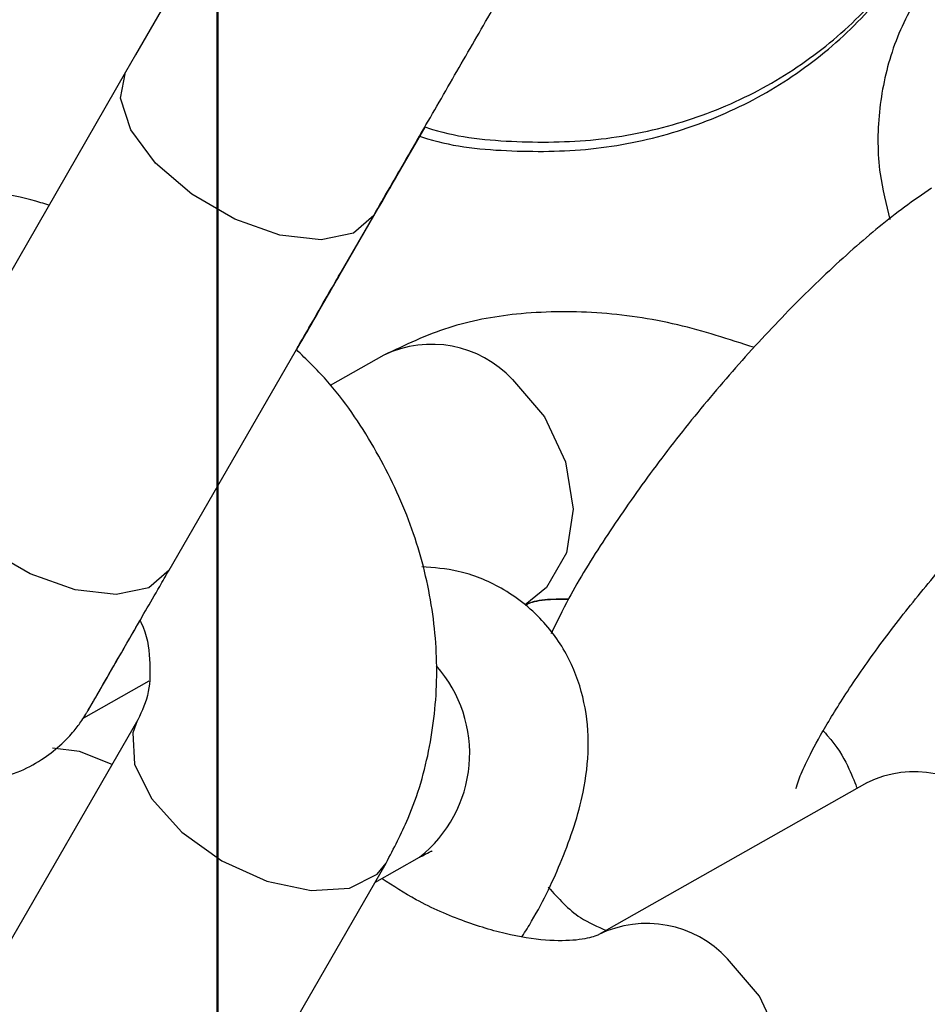
# Model space of a CAD drawing. Units: millimetres. Extents: x 0 to 42, y 0 to 29.8.
# Drawn here: x 31.7 to 31.8, y 11.1 to 11.1 of the extents above; entities that cross this region are included whole.
import ezdxf

# ---------------------------------------------------------------- set-up
doc = ezdxf.new("R2010")
doc.units = ezdxf.units.MM
doc.layers.add('LE_NORM', color=179, linetype='Continuous', lineweight=50)
doc.styles.add('SLDTEXTSTYLE0', font='TXT', dxfattribs={"width": 0.605})
doc.dimstyles.new('SLDDIMSTYLE0', dxfattribs={"dimtxt": 0.35, "dimasz": 0.3, "dimexe": 0, "dimexo": 0.0625, "dimgap": 0.08750000000000001, "dimtad": 1, "dimlfac": 50, "dimrnd": 1e-09, "dimzin": 12, "dimdsep": 46, "dimtxsty": 'SLDTEXTSTYLE0', "dimsah": 1, "dimcen": 0.09, "dimadec": 0, "dimazin": 3, "dimtfac": 1, "dimtofl": 0, "dimtmove": 0, "dimatfit": 3, "dimfxl": 0, "dimfrac": 2, "dimtolj": 1, "dimtzin": 12, "dimarcsym": 0})
doc.dimstyles.new('SLDDIMSTYLE2', dxfattribs={"dimtxt": 0.35, "dimasz": 0.3, "dimexe": 0, "dimexo": 0.0625, "dimgap": 0.08750000000000001, "dimtad": 1, "dimdec": 4, "dimlfac": 50, "dimzin": 12, "dimdsep": 46, "dimtxsty": 'SLDTEXTSTYLE0', "dimsah": 1, "dimcen": 0.09, "dimazin": 3, "dimtfac": 1, "dimtofl": 0, "dimtmove": 0, "dimatfit": 3, "dimfxl": 0, "dimfrac": 2, "dimtolj": 1, "dimtzin": 12, "dimarcsym": 0})

# ---------------------------------------------------------------- blocks, each defined once
blk = doc.blocks.new('_D_11')
at = {"layer": 'LE_NORM'}
blk.add_line((28.45500862734158, 9.395729433391784), (28.45500862734158, 8.8672769231551), dxfattribs=at)
blk.add_arc((28.45500862734158, 13.42439185682163), 4.458054933666533, 270.0000000000008, 330.0000000000007, dxfattribs=at)
for points in [[(32.31579745136334, 11.19536438998836), (32.07228099081105, 10.99362264061535), (32.24202933254531, 10.88786111415858)], [(28.45500862734158, 8.9663369231551), (28.75819833536612, 8.876470350126008), (28.75148033757867, 9.07635748954655)]]:
    blk.add_solid(points, dxfattribs=at)
at = {"layer": 'LE_NORM', "insert": (30.18523027055421, 9.796587853966873), "char_height": 0.35, "attachment_point": 1, "rotation": 30.00000000000018, "style": 'SLDTEXTSTYLE0'}
blk.add_mtext('60°', dxfattribs=at)
blk = doc.blocks.new('_D_12')
at = {"layer": 'LE_NORM'}
for p, q in [((31.75419704852786, 11.42054453374244), (31.75419704852786, 8.441242913668132)), ((28.45500862734158, 9.395729433391784), (28.45500862734158, 8.441242913668132)), ((31.75419704852786, 8.540302913668132), (28.45500862734158, 8.540302913668132)), ((30.10460283793472, 8.540302913668132), (30.56409926898657, 8.538765799365926)), ((30.56409926898657, 8.538765799365926), (31.22180755995093, 8.538765799365926))]:
    blk.add_line(p, q, dxfattribs=at)
for points in [[(28.45500862734158, 8.540302913668132), (28.75500862734158, 8.440302913668132), (28.75500862734158, 8.640302913668132)], [(31.75419704852786, 8.540302913668132), (31.45419704852786, 8.640302913668132), (31.45419704852786, 8.440302913668132)]]:
    blk.add_solid(points, dxfattribs=at)
at = {"layer": 'LE_NORM', "insert": (30.56409926898657, 8.989939485003049), "char_height": 0.35, "attachment_point": 1, "style": 'SLDTEXTSTYLE0'}
blk.add_mtext('165', dxfattribs=at)
blk = doc.blocks.new('_D_13')
at = {"layer": 'LE_NORM'}
for p, q in [((31.95786188721664, 11.45921090196694), (33.25880411672416, 11.45921090196694)), ((33.15974411672416, 11.45921090196694), (33.15974411672416, 8.454789433391783)), ((31.08758793268261, 8.454789433391783), (33.25880411672416, 8.454789433391783))]:
    blk.add_line(p, q, dxfattribs=at)
for points in [[(33.15974411672416, 11.45921090196694), (33.05974411672416, 11.15921090196693), (33.25974411672416, 11.15921090196693)], [(33.15974411672416, 8.454789433391783), (33.25974411672416, 8.754789433391784), (33.05974411672416, 8.754789433391784)]]:
    blk.add_solid(points, dxfattribs=at)
at = {"layer": 'LE_NORM', "insert": (32.70857043108704, 9.628146022197177), "char_height": 0.35, "attachment_point": 1, "rotation": 90.00000000000041, "style": 'SLDTEXTSTYLE0'}
blk.add_mtext('150', dxfattribs=at)

msp = doc.modelspace()

# ---------------------------------------------------------------- linework, layer by layer
at = {"color": 7, "linetype": 'Continuous', "lineweight": 25}
for p, q in [((31.75035243528163, 11.10493875693298), (31.74177934957478, 11.09008952707585)), ((31.7593789315868, 11.09657240807201), (31.76288482190301, 11.10264487403578)), ((31.75938579496719, 11.09656039316621), (31.76289654612667, 11.10264110661654)), ((31.75217169113369, 11.08408959066592), (31.76074477684053, 11.09893882052305)), ((31.75751363285879, 11.09331709346187), (31.76075204383309, 11.09892610654044)), ((31.76117233379384, 11.09308985574278), (31.75892173488239, 11.09181617109781)), ((31.75132115814846, 11.0794503500183), (31.74858448205877, 11.07790157902407)), ((31.75086706856102, 11.0778294914923), (31.74256837109807, 11.06345549842394)), ((31.7813955874951, 11.07519803064572), (31.77017564948207, 11.06884831515796)), ((31.7813733931218, 11.07517596422698), (31.78139558749511, 11.07519803064572)), ((31.76079356822779, 11.0710226804905), (31.76266148051752, 11.07207979075101)), ((31.75296071705026, 11.05745556962354), (31.76125941451322, 11.0718295626919))]:
    msp.add_line(p, q, dxfattribs=at)
at = {"color": 8, "linetype": 'Continuous', "lineweight": 25}
msp.add_line((31.75938603083343, 11.09656080183276), (31.75947288253098, 11.09673513818029), dxfattribs=at)
at = {"color": 7, "linetype": 'Continuous', "lineweight": 25, "flags": 128}
msp.add_lwpolyline([(31.75215532513421, 11.10806148486842), (31.75076713394946, 11.10565704548154), (31.75035243528163, 11.10493875693299), (31.75035243528163, 11.10493875693299)], dxfattribs=at)
at = {"color": 8, "linetype": 'Continuous', "lineweight": 25, "flags": 128}
for points in [[(31.76074733119837, 11.09894326136971), (31.76074475848342, 11.09893878872801), (31.75990317327467, 11.09820484479458), (31.7585363629934, 11.09792126960666), (31.75680918513148, 11.09812226651705), (31.75492996282951, 11.09878359233195), (31.75312535803148, 11.09982548139795), (31.75161303270914, 11.10112226651705), (31.75057539561592, 11.10251753626538), (31.75013760109915, 11.10384300051929), (31.75035245363873, 11.10493878872801), (31.75035245363873, 11.10493878872801)], [(31.76655453290305, 11.09207188820119), (31.76789032795522, 11.09050707493281), (31.76877227074447, 11.08862395952374), (31.76909398595431, 11.08664967348416), (31.76881666998244, 11.08482234484778), (31.7679737712278, 11.08336237641665), (31.76708267154377, 11.08264629755213)], [(31.75217169113369, 11.08408959066592), (31.75217167277658, 11.08408955887088), (31.75133008756783, 11.08335561493745), (31.74996327728655, 11.08307203974953), (31.74823609942464, 11.08327303665992), (31.74635687712267, 11.08393436247482), (31.74455227232463, 11.08497625154082), (31.74303994700229, 11.08627303665992), (31.74200230990908, 11.08766830640825), (31.74156451539231, 11.08899377066217), (31.74177936793189, 11.09008955887088), (31.74177936793189, 11.09008955887088)], [(31.75084079388101, 11.07778242632811), (31.75065536560791, 11.0772805218794), (31.75072630578103, 11.07597803879175), (31.75144095917111, 11.07453702824289), (31.75271312803216, 11.07313129737207), (31.75438937002431, 11.07193039806869), (31.75626750562462, 11.07107917651212), (31.75812100396136, 11.07068030258477), (31.7597263057804, 11.07078188636904), (31.76088978799063, 11.07137167536133), (31.76126066292407, 11.07183172838269)], [(31.7497882750439, 11.07596093674542), (31.74842146628584, 11.07650944321724), (31.74729712089135, 11.07664095932971)], [(31.77608609923838, 11.05840482035794), (31.77697708691604, 11.05912083583183), (31.77781998567067, 11.06058080426295), (31.77809730164255, 11.06240813289933), (31.7777755864327, 11.06438241893892), (31.77689364364346, 11.06626553434798), (31.77555784859128, 11.06783034761637)]]:
    msp.add_lwpolyline(points, dxfattribs=at)
at = {"color": 8, "linetype": 'Continuous', "lineweight": 25}
for centre, radius, start, end in [((31.76317478329428, 11.08893984064568), 0.00460786602539956, 42.82157788843744, 115.7580619581127), ((31.75922893799026, 11.07641957231255), 0.005533177405736799, 308.3421721129072, 41.48248214490085), ((31.78339803699553, 11.07104801554858), 0.004607866025423208, 42.82157788857655, 115.7580619578494), ((31.7721791610063, 11.06470058580477), 0.004605533497248682, 42.8097013411635, 115.922096458648)]:
    msp.add_arc(centre, radius, start, end, dxfattribs=at)
at = {"color": 7, "linetype": 'Continuous', "lineweight": 25}
for points, knots in [([(31.27921096569595, 10.63688514373344), (31.28018440646295, 10.6352993229885), (31.28216977287569, 10.6320649862416), (31.28573745077287, 10.6275641488094), (31.28989483745555, 10.62319316614357), (31.2946235873257, 10.61915881673166), (31.29985536211514, 10.61557870504451), (31.30531268099882, 10.61262836752894), (31.31091972137444, 10.61030029677497), (31.31661295194483, 10.60857936044012), (31.32233146943053, 10.60744667464652), (31.32801748464205, 10.60687926381211), (31.33361651249122, 10.60684968611933), (31.33907769535513, 10.60732589318135), (31.34435407233543, 10.60827115448984), (31.34940282709315, 10.60964400035502), (31.35418549186934, 10.61139811886605), (31.35866809986598, 10.61348214721041), (31.36282127016278, 10.61583928249627), (31.36662021197854, 10.61840663278182), (31.37004460597801, 10.62111417663317), (31.37307839056894, 10.62388333759449), (31.37570921418954, 10.62662480505854), (31.37792816318346, 10.62923695265167), (31.37972667976695, 10.63160073969815), (31.38108779070646, 10.63356977470174), (31.38198923941313, 10.63497526549793), (31.3825126139118, 10.63583166765549), (31.38275163057909, 10.63623197475333), (31.3828654456503, 10.63642455030516), (31.38294758377453, 10.63656439665424), (31.38302250593413, 10.63669270741481), (31.38307319864421, 10.63677999327389), (31.38311777972455, 10.63685689440918), (31.38320004875191, 10.63699915245688), (31.38346833251927, 10.63746340092773), (31.38415131293451, 10.63864585850189), (31.38514755998758, 10.64037090208559), (31.38645034516961, 10.64262689546155), (31.38806554423916, 10.64542400665082), (31.38999292882879, 10.64876184138489), (31.39223140750864, 10.65263850909208), (31.39477958771882, 10.6570515981689), (31.39763581793973, 10.66199824837732), (31.40079822452299, 10.66747521478271), (31.40426471979768, 10.673478881746), (31.40803300862041, 10.68000527427774), (31.41210059190297, 10.6870500641438), (31.41646476953018, 10.69460857491932), (31.42112264283587, 10.70267578627651), (31.42607111695748, 10.71124633806265), (31.43130690316139, 10.7203145343273), (31.43682652120627, 10.7298743474155), (31.4426263017764, 10.73991942218223), (31.4487023890044, 10.75044308036151), (31.45505074309379, 10.76143832510883), (31.46166714304789, 10.77289784572737), (31.46854718950791, 10.78481402258353), (31.47568630770175, 10.7971789322143), (31.48307975050393, 10.80998435262696), (31.49072260160597, 10.82322176879016), (31.49860977879625, 10.83688237831466), (31.50673603734799, 10.85095709732123), (31.51509597351349, 10.86543656649279), (31.52368402812291, 10.88031115730745), (31.53249449028537, 10.89557097844884), (31.54152150119011, 10.91120588238973), (31.5507590580054, 10.9272054721451), (31.56020101787282, 10.94355910819014), (31.56984110199412, 10.96025591553885), (31.57967289980831, 10.97728479097878), (31.58968987325598, 10.99463441045695), (31.59988536112827, 11.01229323661237), (31.61025258349759, 11.03024952645004), (31.62078464622707, 11.04849133915153), (31.63147454555584, 11.06700654401683), (31.64231517275724, 11.08578282853231), (31.65329931886656, 11.10480770655954), (31.66441967947553, 11.12406852663926), (31.6756688595901, 11.14355248040544), (31.68703937854854, 11.16324661110332), (31.69852367499633, 11.18313782220629), (31.71011411191476, 11.20321288612555), (31.72180298169981, 11.22345845300684), (31.7335825112879, 11.24386105960852), (31.7454448673252, 11.26440713825494), (31.75738216137697, 11.2850830258593), (31.76938645517356, 11.30587497300982), (31.7814497658895, 11.32676915311343), (31.79356407145217, 11.34775167159064), (31.8057213158767, 11.3688085751157), (31.81791341462322, 11.38992586089573), (31.8301322599733, 11.41108948598281), (31.84236972642157, 11.4322853766127), (31.85461767607939, 11.45349943756409), (31.86686796408623, 11.47471756153147), (31.87911244402508, 11.49592563850486), (31.89134297334131, 11.51710956515558), (31.90355141875795, 11.53825525421571), (31.91572966168538, 11.55934864384811), (31.92786960361892, 11.5803757069952), (31.93996317152449, 11.60132246070726), (31.95200232320721, 11.6221749754412), (31.96397905265963, 11.64291938432395), (31.97588539538583, 11.66354189237411), (31.98771343369793, 11.68402878567585), (31.99945530198151, 11.70436644049892), (32.01110319192637, 11.72454133235867), (32.02264935771927, 11.74454004501012), (32.03408612119502, 11.76434927937012), (32.04540587694269, 11.78395586236153), (32.05660109736344, 11.80334675567374), (32.06766433767662, 11.8225090644336), (32.07858824087081, 11.84143004578093), (32.0893655425966, 11.86009711734316), (32.09998907599766, 11.87849786560318), (32.1104517764772, 11.89662005415503), (32.12074668639636, 11.91445163184197), (32.13086695970156, 11.93198074077143), (32.14080586647779, 11.94919572420154), (32.15055679742471, 11.96608513429419), (32.16011326825268, 11.9826377397293), (32.16946892399582, 11.99884253317529), (32.1786175432392, 12.01468873861108), (32.18755304225752, 12.03016581849451), (32.19626947906237, 12.04526348077262), (32.20476105735568, 12.05997168572932), (32.2130221303866, 12.07428065266593), (32.22104720470948, 12.0881808664103), (32.22883094384054, 12.10166308365053), (32.23636817181097, 12.11471833908925), (32.24365387661425, 12.12733795141481), (32.25068321354595, 12.13951352908605), (32.25745150843381, 12.15123697592724), (32.26395426075688, 12.16250049653073), (32.27018714665226, 12.17329660146495), (32.27614602180851, 12.18361811228614), (32.28182692424542, 12.1934581663533), (32.28722607698069, 12.20281022144715), (32.29233989058461, 12.2116680601952), (32.29716496562796, 12.2200257943119), (32.30169809502257, 12.22787786865273), (32.3059362662913, 12.23521906514642), (32.30987666369001, 12.24204450646984), (32.31351667057483, 12.24834966015126), (32.31685387073086, 12.25413034086209), (32.31988605378703, 12.2593827198337), (32.32261120622029, 12.26410330913781), (32.32502755823465, 12.26828904340433), (32.32713342686227, 12.27193700612923), (32.32892783051863, 12.27504550135678), (32.33040825099363, 12.27761015035025), (32.33157911681163, 12.27963868604943), (32.33242050564307, 12.2810963679765), (32.33300661948743, 12.28211259500208), (32.33304857528335, 12.28218421149418), (32.33321944572194, 12.2824818223425), (32.3332728549254, 12.28257502936684), (32.33336099446053, 12.28272984059798), (32.33347962577153, 12.28293967765254), (32.33374265776588, 12.28341032578281), (32.33438181796874, 12.28458623657736), (32.33533627810281, 12.28647587338692), (32.33655093400409, 12.2891674772613), (32.33793166910176, 12.29272279536116), (32.33937673485978, 12.2974087702727), (32.34048931317928, 12.30273693758647), (32.34110141478976, 12.30817116409405), (32.34124034872167, 12.31339617208342), (32.34091173139297, 12.31875220734258), (32.34007246586619, 12.3242165536772), (32.33870438728916, 12.3296768196961), (32.33680514346462, 12.33504739518573), (32.33438392235198, 12.3402548061366), (32.33145857887097, 12.345234363459), (32.32805403088299, 12.34992808203129), (32.32420111632904, 12.35428371350771), (32.31980072612728, 12.35838018317556), (32.31488714186066, 12.36209946311623), (32.30952558072145, 12.36533229107246), (32.30397834540778, 12.36794040707669), (32.29831642022148, 12.36993411537837), (32.29260200464446, 12.37133055161677), (32.28689431711224, 12.37215076973015), (32.28124938032425, 12.37242016628137), (32.2757197288194, 12.37216869095047), (32.27035412063847, 12.37143094796776), (32.26519727661491, 12.37024625256397), (32.260289655653, 12.36865870627183), (32.25566727741104, 12.36671734964144), (32.25136160469812, 12.36447645942922), (32.24739950088208, 12.36199606952122), (32.24380328635576, 12.3593428156346), (32.24059091517179, 12.35659119537493), (32.23777633301469, 12.35382535244888), (32.2353699651337, 12.35114116529846), (32.23337989784287, 12.34864889716581), (32.23181650461742, 12.34647896042404), (32.23071170480535, 12.34480851045283), (32.23002386317148, 12.34370383117047), (32.22966609568412, 12.34310908987903), (32.22951370846107, 12.34285196418634), (32.22942517006918, 12.34270153692996), (32.22934700720381, 12.34256794993605), (32.22928847838104, 12.3424673359186), (32.22924341589052, 12.34238965669463), (32.22919098605506, 12.34229904460944), (32.2290555510561, 12.34206478254417), (32.22865957269749, 12.3413793446689), (32.22789321399881, 12.34005246933431), (32.22679740410122, 12.3381549701341), (32.22539050550922, 12.33571864731183), (32.22367104742725, 12.33274095325494), (32.22163973670165, 12.32922311251689), (32.21929776117752, 12.32516718217442), (32.21664661029091, 12.32057574173755), (32.21368800995053, 12.3154517802536), (32.21042390647864, 12.30979866853959), (32.20685645716132, 12.30362014280904), (32.20298802557138, 12.29692029657557), (32.1988211781518, 12.28970357473561), (32.1943586815301, 12.28197476891759), (32.18960350008789, 12.27373901327266), (32.18455879363064, 12.26500178043902), (32.17922791504677, 12.25576887748758), (32.17361440795042, 12.24604644183943), (32.16772200412122, 12.23584093683157), (32.16155462131744, 12.22515914792942), (32.15511635924396, 12.21400817574331), (32.14841150191676, 12.20239544012434), (32.14144449564446, 12.19032864202659), (32.13422001748689, 12.17781588208409), (32.12674270552392, 12.16486519341171), (32.11901815074065, 12.15148625964303), (32.11104917997844, 12.13768397665485), (32.10284971234559, 12.12348245316478), (32.09439303009884, 12.10883541106768), (32.08855941568718, 12.0987315365087), (32.08548552768092, 12.09340752518863), (32.08537363919544, 12.09321373297432)], [0, 0, 0, 0, 0.001376023200363559, 0.002806447333807314, 0.004240250048266853, 0.00583478283451866, 0.007396630760247461, 0.008923162331567208, 0.01041751104469623, 0.01188182024745692, 0.01331738108732103, 0.01472480877697973, 0.01610413764114139, 0.01745486023264764, 0.01877592316533357, 0.02006568377447778, 0.02132182573924826, 0.02254122646665087, 0.02371976351029855, 0.02485204098918521, 0.02593101054534348, 0.02694745794374179, 0.027889336033458, 0.02874097040990271, 0.02948224108944169, 0.03008712005405219, 0.03051052540781691, 0.03072270428654869, 0.03083273541558653, 0.03091286118639595, 0.03100899748236152, 0.03117522679171766, 0.03155192623189627, 0.03227185930385237, 0.03400381325565607, 0.04027428199294569, 0.04648676952542772, 0.05255080817795277, 0.05860053247941499, 0.06464657137535838, 0.0706912283263179, 0.07673525158535976, 0.08277894366508504, 0.0888224458689706, 0.09486583140222882, 0.1009091412782867, 0.1069523999299956, 0.1129956226516104, 0.1190388194158828, 0.1250819969523207, 0.1311251599364063, 0.1371683116993283, 0.1432114546671337, 0.149254590641086, 0.1552977209816472, 0.1613408467321711, 0.1673839687038798, 0.1734270875353919, 0.1794702037351635, 0.185513317712195, 0.1915564297986253, 0.1975995402665315, 0.2036426493405885, 0.209685757207735, 0.2157288640245862, 0.2217719699232218, 0.2278150750157125, 0.233858179397702, 0.2399012831512598, 0.2459443863471854, 0.2519874890468503, 0.2580305913037062, 0.2640736931645294, 0.2701167946704345, 0.2761598958577122, 0.2822029967585325, 0.2882460974015419, 0.29428919781234, 0.3003322980139083, 0.3063753980269685, 0.3124184978702682, 0.3184615975608614, 0.3245046971143139, 0.3305477965449106, 0.3365908958658164, 0.3426339950892249, 0.3486770942264881, 0.3547201932882332, 0.3607632922844633, 0.3668063912246529, 0.3728494901178214, 0.378892588972623, 0.3849356877974106, 0.3909787866002972, 0.3970218853892289, 0.4030649841720349, 0.40910808295594, 0.4151511817466766, 0.4211942805520583, 0.4272373793799921, 0.4332804782385452, 0.4393235771359982, 0.4453666760809174, 0.4514097750822156, 0.4574528741492326, 0.4634959732918074, 0.4695390725203767, 0.4755821718460667, 0.4816252712807982, 0.4876683708374218, 0.4937114705298484, 0.4997545703732065, 0.50579767038403, 0.5118407705804668, 0.5178838709825175, 0.5239269716123215, 0.5299700724944806, 0.5360131736564517, 0.5420562751290033, 0.5480993769467462, 0.5541424791487906, 0.5601855817795076, 0.566228684889458, 0.5722717885365142, 0.5783148927872264, 0.5843579977184917, 0.5904011034196066, 0.5964442099948297, 0.6024873175665534, 0.6085304262793216, 0.6145735363049082, 0.6206166478488218, 0.6266597611587016, 0.6327028765352573, 0.6387459943467027, 0.6447891150479821, 0.650832239206737, 0.6568753675388389, 0.6629185009577542, 0.6689616406442841, 0.6750047881468695, 0.6810479455288184, 0.6870911155894139, 0.6931343022044963, 0.6991775108665634, 0.7052207495701975, 0.7112640303205108, 0.7173073718214807, 0.7233508045308552, 0.7293943808019989, 0.7354381969335866, 0.741482446273389, 0.7475275656767099, 0.753574723936649, 0.7596280023338713, 0.7657112326759242, 0.766146279939395, 0.7664346630518079, 0.7665737877419203, 0.7666779377171853, 0.7667860115987287, 0.7670511545004783, 0.7676566113409536, 0.7683648104398365, 0.7692311272133769, 0.7704792868194651, 0.77198869761922, 0.7732520394456458, 0.7745214181876687, 0.7758519506355656, 0.7772177327271789, 0.7786067780851156, 0.7800114650029949, 0.7814269596328409, 0.7828500929827413, 0.7842787115649633, 0.7857112954554752, 0.7871467279651079, 0.7887209138684556, 0.7902629343854107, 0.79177152820304, 0.7932492323075643, 0.7946976955162283, 0.7961178231787975, 0.7975099048406618, 0.7988736764427835, 0.8002083348166618, 0.8015125119838642, 0.8027842099361596, 0.8040206910867057, 0.8052183142579648, 0.8063723001019049, 0.8074764033211259, 0.8085224635663679, 0.8094998086387125, 0.8103945092899939, 0.8111885584985481, 0.8118589732147989, 0.812372938849363, 0.8126715677242057, 0.8128246838192781, 0.8129117784643265, 0.8129971974266124, 0.8131296416420933, 0.8134117825958157, 0.8139704107516321, 0.8152016671766129, 0.8186598093234372, 0.8244351761402178, 0.8305400507528703, 0.836596588323454, 0.8426446094281329, 0.8486900502162709, 0.8547344444828253, 0.8607783346174446, 0.8668219521162951, 0.872865409311736, 0.8789087660772353, 0.8849520567053929, 0.8909953019891738, 0.8970385151340422, 0.9030817048553562, 0.9091248770947021, 0.9151680360166151, 0.9212111846110225, 0.9272543250700809, 0.9332974590310829, 0.9393405877372003, 0.9453837121463646, 0.9514268330065814, 0.9574699509089902, 0.9635130663259122, 0.9695561796385217, 0.9755992911572825, 0.981642401137216, 0.9876855097894597, 0.9937286172900988, 0.999771723786991, 1, 1, 1, 1]), ([(31.383191611077, 10.63698518293065), (31.38319035551396, 10.636983000171), (31.38318018017659, 10.63696531064441), (31.38327541754616, 10.63713060256672), (31.38353730022598, 10.63758446783172), (31.38414925658318, 10.63864489741587), (31.38510546292913, 10.64030157620602), (31.38638718764749, 10.64252208626214), (31.38798393436699, 10.64528822651913), (31.38989407998259, 10.64859718893352), (31.39211584122708, 10.65244588314985), (31.39464766685814, 10.65683162226023), (31.39748780201287, 10.66175136632008), (31.40063433038297, 10.6672017958726), (31.40408514011062, 10.67317925273896), (31.40783792496097, 10.67967974208226), (31.41189018144927, 10.68669892742064), (31.41623920940698, 10.69423213161017), (31.42088211281569, 10.70227433828827), (31.42581580125523, 10.71082019438216), (31.43103699163481, 10.71986401310735), (31.43654221017399, 10.72939977739878), (31.44232779457555, 10.73942114367472), (31.44838989636747, 10.74992144589315), (31.45472448339622, 10.76089369987061), (31.46132734246099, 10.77233060784486), (31.4681940820809, 10.78422456326809), (31.4753201353897, 10.79656765582089), (31.48270076315345, 10.80935167663907), (31.49033105690728, 10.82256812374704), (31.49820594220811, 10.83620820769174), (31.50632018200025, 10.85026285737222), (31.51466838009093, 10.86472272605964), (31.52324498473317, 10.87957819760312), (31.53204429231315, 10.8948193928166), (31.54106045113943, 10.91043617604217), (31.55028746533133, 10.92641816188504), (31.55971919880374, 10.94275472211555), (31.5693493793455, 10.95943499273343), (31.57917160278878, 10.97644788118937), (31.5891793372664, 10.99378207375907), (31.59936592755431, 11.01142604306482), (31.60972459949628, 11.02936805573941), (31.62024846450785, 11.04759618022728), (31.63093052415649, 11.06609829471773), (31.64176367481491, 11.08486209520486), (31.65274071238447, 11.10387510366868), (31.6638543370853, 11.12312467637222), (31.67509715831035, 11.14259801226885), (31.68646169953972, 11.16228216151436), (31.69794040331223, 11.18216403407803), (31.70952563625086, 11.20223040844701), (31.72120969413864, 11.22246794041818), (31.73298480704177, 11.24286317197163), (31.74484314447644, 11.26340254021993), (31.75677682061585, 11.28407238642707), (31.76877789953416, 11.30485896509128), (31.78083840048374, 11.3257484530855), (31.79295030320216, 11.3467269588495), (31.80510555324563, 11.3677805316276), (31.81729606734499, 11.3888951707456), (31.82951373878102, 11.41005683492115), (31.8417504427753, 11.43125145160092), (31.85399804189303, 11.45246492631871), (31.86624839145413, 11.47368315206761), (31.87849334494806, 11.49489201867888), (31.89072475945272, 11.51607742220766), (31.90293450104958, 11.53722527431233), (31.91511445023388, 11.55832151162516), (31.9272565073125, 11.57935210510171), (31.93935259779012, 11.60030306934995), (31.95139467773872, 11.6211604719304), (31.96337473914662, 11.64191044262096), (31.97528481524371, 11.66253918264043), (31.98711698579923, 11.68303297382442), (31.99886338238852, 11.70337818774774), (32.01051619362547, 11.72356129478702), (32.02206767035683, 11.7435688731176), (32.03351013081529, 11.76338761763873), (32.04483596572756, 11.78300434882114), (32.05603764337441, 11.80240602147097), (32.06710771459892, 11.82157973340443), (32.07803881775996, 11.84051273402726), (32.08882368362727, 11.85919243281328), (32.09945514021523, 11.87760640767645), (32.10992611755172, 11.8957424132309), (32.12022965237924, 11.91358838893317), (32.13035889278486, 11.93113246710162), (32.14030710275616, 11.94836298080726), (32.15006766665991, 11.965268471631), (32.15963409364061, 11.98183769728199), (32.16900002193589, 11.99805963907202), (32.17815922310583, 12.01392350924081), (32.18710560617357, 12.02941875812747), (32.19583322167404, 12.04453508118307), (32.20433626560833, 12.05926242581969), (32.21260908330096, 12.07359099809113), (32.22064617315721, 12.08751126920078), (32.22844219031812, 12.101013981832), (32.23599195021036, 12.11409015629653), (32.24329043198842, 12.12673109649643), (32.25033278186659, 12.13892839569498), (32.257114316338, 12.15067394209208), (32.26363052527802, 12.16195992419935), (32.26987707492916, 12.1727788360099), (32.2758498107643, 12.18312348195748), (32.28154476022483, 12.19298698165878), (32.28695813532929, 12.20236277443161), (32.29208633514741, 12.21124462357996), (32.29692594813242, 12.21962662043332), (32.30147375430256, 12.22750318812521), (32.30572672725314, 12.23486908507786), (32.30968203599246, 12.24171940818198), (32.31333704650176, 12.24804959549882), (32.31668932318444, 12.25385542876971), (32.3197366292226, 12.25913303403577), (32.32247692882244, 12.26387888552006), (32.32490837886981, 12.26808979120412), (32.32702935368696, 12.27176293560441), (32.32883833314115, 12.27489568637506), (32.33033427012877, 12.27748622934502), (32.3315150859181, 12.27953096796982), (32.3323828652522, 12.28103350112996), (32.3328691136841, 12.2818752897022), (32.33306057048148, 12.28220653464945), (32.33307496381019, 12.28223140593208), (32.33307848286673, 12.28223748676659)], [0, 0, 0, 0, 0.0004957558342657232, 0.004017705758140195, 0.01057185792920292, 0.01855565101442534, 0.02676411392911554, 0.03500520374351983, 0.04325396097990264, 0.05150535266054462, 0.05975788296762925, 0.06801098406875597, 0.07626440251127214, 0.08451801139444538, 0.09277174148386247, 0.1010255524008411, 0.109279419304532, 0.1175333262299098, 0.1257872625350585, 0.1340412209034754, 0.1422951961695398, 0.1505491846010929, 0.1588031834465634, 0.1670571906407145, 0.1753112046085607, 0.1835652241316993, 0.1918192482553481, 0.2000732762225116, 0.2083273074265665, 0.2165813413766297, 0.2248353776718809, 0.2330894159823214, 0.2413434560341537, 0.2495974975985838, 0.257851540483131, 0.2661055845248516, 0.2743596295849883, 0.2826136755447115, 0.2908677223017264, 0.2991217697675154, 0.3073758178651206, 0.315629866527317, 0.3238839156951192, 0.332137965316539, 0.3403920153455675, 0.3486460657413081, 0.3569001164672679, 0.3651541674907305, 0.37340821878226, 0.381662270315248, 0.3899163220655479, 0.3981703740111472, 0.4064244261318839, 0.4146784784092138, 0.4229325308259878, 0.4311865833662775, 0.4394406360151955, 0.4476946887587667, 0.4559487415837861, 0.4642027944776981, 0.4724568474285029, 0.4807109004246412, 0.4889649534549089, 0.4972190065083752, 0.5054730595742899, 0.5137271126414373, 0.5219811656962328, 0.530235218727985, 0.5384892717258426, 0.5467433246787162, 0.5549973775751954, 0.5632514304034655, 0.5715054831512002, 0.5797595358054647, 0.5880135883526071, 0.5962676407781244, 0.6045216930665342, 0.6127757452012136, 0.6210297971642328, 0.6292838489361502, 0.63753790049579, 0.6457919518199814, 0.6540460028832659, 0.6623000536575514, 0.6705541041117038, 0.6788081542110856, 0.6870622039169908, 0.6953162531860074, 0.7035703019692282, 0.7118243502113363, 0.720078397849494, 0.7283324448120058, 0.7365864910167008, 0.7448405363689629, 0.7530945807593142, 0.7613486240604305, 0.7696026661234329, 0.7778567067732519, 0.7861107458027786, 0.7943647829654317, 0.8026188179656172, 0.8108728504463905, 0.819126879973318, 0.8273809060131234, 0.8356349279051561, 0.8438889448226958, 0.8521429557198018, 0.8603969592571157, 0.8686509536965581, 0.8769049367490217, 0.8851589053494304, 0.8934128553166562, 0.9016667808255724, 0.9099206735624776, 0.9181745213264596, 0.9264283056185317, 0.9346819972853969, 0.9429355481924464, 0.9511888741792126, 0.9594418170687241, 0.9676940502123399, 0.975944806732283, 0.9841919179749358, 0.9924271201455643, 0.9981484899745807, 1, 1, 1, 1]), ([(32.07098755160857, 12.06829684381525), (32.06990454393052, 12.06642105953824), (32.06579729635632, 12.05930724993404), (32.05844937535078, 12.04658053119195), (32.04895176340484, 12.03013050010209), (32.03924400938013, 12.01331648151482), (32.02935049840848, 11.99618071232796), (32.01927300537879, 11.97872626632552), (32.00901951903241, 11.96096698028305), (31.99859651294114, 11.94291406655839), (31.98801101076266, 11.92457969031324), (31.977270027032, 11.90597600091037), (31.966380711084, 11.88711538120161), (31.95535030248459, 11.86801037033072), (31.94418613688409, 11.84867367387235), (31.93289563828015, 11.82911815043089), (31.92148631484637, 11.80935680441562), (31.90996575373383, 11.78940277703677), (31.89834161608034, 11.76926933766137), (31.88662163190086, 11.74896987496323), (31.87481359495072, 11.72851788802592), (31.86292535754157, 11.7079269773637), (31.85096482531966, 11.68721083587741), (31.83893995200838, 11.66638323974823), (31.82685873411889, 11.64545803927633), (31.8147292056323, 11.62444914967019), (31.80255943265697, 11.60337054179274), (31.79035750806442, 11.58223623287055), (31.77813154610742, 11.56106027717219), (31.76588967702398, 11.53985675666192), (31.75364004163056, 11.51863977163505), (31.74139078590935, 11.49742343134269), (31.72915005559087, 11.47622184460867), (31.71692599073623, 11.45504911044564), (31.70472672032292, 11.43391930867737), (31.69256035683907, 11.41284649057585), (31.6804349908894, 11.39184466951835), (31.66835868581483, 11.37092781166833), (31.65633947233024, 11.35010982668779), (31.64438534318396, 11.32940455848711), (31.63250424784242, 11.30882577601867), (31.62070408720368, 11.28838716412022), (31.60899270834309, 11.26810231441417), (31.59737789929513, 11.24798471626938), (31.58586738387303, 11.22804774782831), (31.5744688165368, 11.20830466711827), (31.56318977728557, 11.18876860320454), (31.55203776668106, 11.16945254757071), (31.54102020061913, 11.15036934506259), (31.5301444062948, 11.13153168689939), (31.51941761398204, 11.11295209643594), (31.50884696471753, 11.09464294247057), (31.49843945892984, 11.07661635027037), (31.48820212577758, 11.05888449486547), (31.47814136912034, 11.04145846826668), (31.46826538668216, 11.02435246946983), (31.45857512026189, 11.00756813016918), (31.44909800903594, 10.99115297566639), (31.44204677985845, 10.97893964420023), (31.43822498473486, 10.97231995904121), (31.43742242150763, 10.97092984897182)], [0, 0, 0, 0, 0.006324345727965366, 0.02398473637476193, 0.04164512525743836, 0.05930551257314302, 0.07696589849306763, 0.09462628316654784, 0.1122866667244609, 0.1299470492819951, 0.1476074309409866, 0.1652678117918412, 0.1829281919151421, 0.2005885713830361, 0.2182489502603662, 0.2359093286056779, 0.2535697064720279, 0.2712300839077343, 0.2888904609569852, 0.3065508376603787, 0.3242112140553934, 0.3418715901768047, 0.3595319660570479, 0.3771923417265378, 0.3948527172139661, 0.4125130925465433, 0.4301734677502588, 0.4478338428500845, 0.4654942178701719, 0.4831545928340545, 0.5008149677648157, 0.5184753426852647, 0.5361357176139766, 0.5537960925702446, 0.5714564675769824, 0.5891168426574384, 0.6067772178353633, 0.6244375931352227, 0.6420979685823646, 0.6597583442032277, 0.6774187200255619, 0.6950790960786812, 0.7127394723937176, 0.7303998490039226, 0.7480602259450098, 0.765720603255505, 0.7833809809771984, 0.8010413591556141, 0.8187017378405689, 0.8363621170868221, 0.85402249695481, 0.8716828775115139, 0.8893432588314937, 0.9070036409980446, 0.9246640241046414, 0.9423244082566105, 0.9599847935730809, 0.9776451801894466, 0.9953055682601952, 0.9999999999999999, 0.9999999999999999, 0.9999999999999999, 0.9999999999999999]), ([(31.76074477684053, 11.09893882052306), (31.7609714375205, 11.09933141347179), (31.76163110006043, 11.10047399745135), (31.76283110353393, 11.10255248039577), (31.76431755034061, 11.10512708864181), (31.76580850942038, 11.10770949927238), (31.76723293965847, 11.11017666587579), (31.76852732739867, 11.11241858056386), (31.76963327138565, 11.11433409010215), (31.77050004717425, 11.11583534162107), (31.7710917582838, 11.11686015317785), (31.77130009672922, 11.11722097782742), (31.77134493214607, 11.11729858899578), (31.77134399167053, 11.11729696621445), (31.77134377522912, 11.1172965927469)], [0, 0, 0, 0, 0.05309312388016221, 0.1545197206576537, 0.2560847961246899, 0.3576504557683418, 0.4592160976393039, 0.5607816322553, 0.6623469216951423, 0.7639116249206246, 0.8654745618604894, 0.9670281696671948, 0.9924118496978885, 1, 1, 1, 1]), ([(31.78688342730374, 11.1115163802678), (31.7863480883952, 11.11112310869172), (31.78507324663313, 11.11018658227637), (31.7835049113735, 11.10825108932776), (31.78235245902947, 11.10583486452724), (31.78183684919735, 11.10327298580997), (31.78182715711461, 11.10088964943149), (31.78220046657817, 11.09940856312141), (31.78236012394461, 11.0987751306403)], [0, 0, 0, 0, 0.1375998323496, 0.3276765613933713, 0.5102843382941872, 0.6882571166183714, 0.8666734904357721, 1, 1, 1, 1]), ([(31.76288482190301, 11.10264487403578), (31.76299042418711, 11.10261019678398), (31.76423344643198, 11.10220201815658), (31.76674075843325, 11.10197121528256), (31.77027525476754, 11.10202824354965), (31.77370518578264, 11.10276431598246), (31.77689484692301, 11.1040773520178), (31.77972528597019, 11.1059472639964), (31.78207213728589, 11.10819571121141), (31.78321452614684, 11.10995915896677), (31.78375421023894, 11.11079224193297)], [0, 0, 0, 0, 0.01343633260812769, 0.1581562412664044, 0.3028243967433657, 0.4470884931142253, 0.5905417330578915, 0.7328298501904971, 0.8737842387420673, 1, 1, 1, 1]), ([(31.76266202472996, 11.10225897255909), (31.76277164960949, 11.10222294076467), (31.7640186408957, 11.10181307638109), (31.76652998437964, 11.10158084099043), (31.77006449122473, 11.1016377760453), (31.77349429920482, 11.10237333543385), (31.77668378860877, 11.10368596390345), (31.77951393867307, 11.10555544042916), (31.78186007419893, 11.10780315500281), (31.78300199848974, 11.1095658687589), (31.78354133117027, 11.11039840130308)], [0, 0, 0, 0, 0.0139428072056266, 0.158600485266421, 0.3032072310568587, 0.4474098649166224, 0.5908000743408046, 0.7330219372233084, 0.8739058312366921, 0.9999999999999999, 0.9999999999999999, 0.9999999999999999, 0.9999999999999999]), ([(31.76075204383309, 11.09892610654044), (31.76097816542414, 11.09931775540542), (31.7615830063956, 11.10036535673734), (31.76225395035395, 11.10152745809863), (31.76267405992354, 11.10225510441937)], [0, 0, 0, 0, 0.3738529658672796, 1, 1, 1, 1]), ([(31.74713602216878, 11.09936703626166), (31.7470278338011, 11.09940362600236), (31.7457820892615, 11.09982494181162), (31.74327922428688, 11.10009559407056), (31.73975694582873, 11.10009861761513), (31.73634584283148, 11.09942844088602), (31.73318581242092, 11.09817923674133), (31.73040284174851, 11.09637175269347), (31.72817058119604, 11.09423176232839), (31.72710259320209, 11.0925789103486), (31.72661835725674, 11.09182949149229)], [0, 0, 0, 0, 0.01393353664758924, 0.1604389415214935, 0.3070741136143788, 0.4533221970680659, 0.5984633056342441, 0.741790535401442, 0.8829253653614205, 1, 1, 1, 1]), ([(31.78409816255852, 11.10008291319979), (31.78372319609988, 11.09982470098654), (31.78265339534296, 11.09908800677079), (31.78080848071193, 11.09756732713533), (31.77855802477249, 11.09544873019372), (31.77630492274267, 11.09306302974281), (31.77416191513311, 11.09055318533587), (31.77216585437734, 11.08797428902521), (31.77038774654064, 11.08539740212306), (31.76902018641938, 11.08319566584744), (31.76840911767243, 11.08192363084278), (31.76817441933923, 11.08143506961812)], [0, 0, 0, 0, 0.0662374533707651, 0.1889792436649692, 0.3167290039203089, 0.4390743414793118, 0.5593545962845053, 0.6793320556196024, 0.8000831596433086, 0.9232162511274339, 1, 1, 1, 1]), ([(31.75750472584591, 11.09332615694417), (31.7575285196689, 11.09336736920029), (31.75804258031175, 11.09425775150197), (31.75867310979407, 11.09534987265826), (31.75924147442687, 11.09633432213074), (31.7593789315868, 11.09657240807202)], [0, 0, 0, 0, 0.03548916766797426, 0.7667361547713598, 1, 1, 1, 1]), ([(31.75751339636705, 11.09331733410805), (31.75766008886758, 11.09357141184796), (31.75826914205266, 11.09462631824194), (31.75888403440938, 11.09569133039874), (31.75933731899642, 11.09647643148239), (31.75938579496718, 11.0965603931662)], [0, 0, 0, 0, 0.2207824445989401, 0.916667522980062, 1, 1, 1, 1]), ([(31.7766874907788, 11.09341008822563), (31.77561679153874, 11.09375835226067), (31.7734110093798, 11.09447582227126), (31.77004016926008, 11.09495241928082), (31.76682058996937, 11.09490656664123), (31.76379866454195, 11.0943471246468), (31.7620588242425, 11.09351423369884), (31.76117233379384, 11.09308985574279)], [0, 0, 0, 0, 0.196204304971064, 0.4042068390639375, 0.616470783983222, 0.804582646529174, 1, 1, 1, 1]), ([(31.76125941451322, 11.0718295626919), (31.76158420481931, 11.07244759852745), (31.76239508382838, 11.07399060112484), (31.76317657984956, 11.07669385554716), (31.76348497301109, 11.07985566940412), (31.76318070356265, 11.08306798035438), (31.76229156273621, 11.08624547510636), (31.76080850681739, 11.08927877685432), (31.75919478020727, 11.09168460555804), (31.75793107312504, 11.09291204543212), (31.75750472584591, 11.09332615694417)], [0, 0, 0, 0, 0.0917474555709528, 0.2290588249183606, 0.3662509785748254, 0.5041985347904673, 0.6435808252140869, 0.7846678080658582, 0.9273516027328967, 0.9999999999999999, 0.9999999999999999, 0.9999999999999999, 0.9999999999999999]), ([(31.74177934957478, 11.09008952707585), (31.74156162269473, 11.08971240730673), (31.74092795891037, 11.08861485270071), (31.74001846414167, 11.08703952620655), (31.73917106187999, 11.08557173079195), (31.73860691366765, 11.08459454597432), (31.73840859130913, 11.08425098205857), (31.7383855304739, 11.08421102942964), (31.73838017017637, 11.08420172769275), (31.73837733492232, 11.08419680236227), (31.73837278881017, 11.08418888242162), (31.73836599174987, 11.08417699210783), (31.73834608163793, 11.08414195133997), (31.73828934386875, 11.08403991060944), (31.73812855988589, 11.08373120906688), (31.73776035617706, 11.08286263520734), (31.73747771910603, 11.08134932974049), (31.7377370820003, 11.0794428564843), (31.73857038787151, 11.07773517768388), (31.73985365418247, 11.07638372401878), (31.74145653204814, 11.0754965372251), (31.74314391669539, 11.07514823503382), (31.74466883903283, 11.07525104724311), (31.74592348976745, 11.07563901534849), (31.74691268854904, 11.07618188807147), (31.74764940089369, 11.07677114022945), (31.74815942079448, 11.07731282542788), (31.7484827180361, 11.07774033739221), (31.74865653078767, 11.07800699342591), (31.7487361045673, 11.07813947250868), (31.748759235549, 11.07817896085763), (31.74876428736975, 11.07818762701126), (31.74876756086067, 11.07819325678012), (31.74877058887765, 11.07819847627071), (31.74877387546989, 11.0782041540884), (31.74878002383053, 11.07821479406777), (31.74883707606417, 11.07831357428677), (31.7491230202693, 11.07880879799638), (31.74978851903384, 11.07996141993393), (31.75042116577973, 11.08105715936685), (31.75088127914631, 11.08185408385263), (31.75095622819661, 11.08198389693287)], [0, 0, 0, 0, 0.03502300066146656, 0.1019295694367322, 0.1689276911547773, 0.2359270776058691, 0.302931206288236, 0.3197267497480862, 0.3219732009033895, 0.3230377937991018, 0.3235600284436698, 0.3239000370421805, 0.3244087068958843, 0.3264253175072449, 0.3317022741412688, 0.3480306096795646, 0.3899450774744413, 0.4340069205002716, 0.4757524875557346, 0.5163287175658837, 0.558084887837959, 0.5975795333616315, 0.6310977426518288, 0.6603315505207349, 0.6856406643051576, 0.7069193642270873, 0.7238026425364414, 0.7358542146652657, 0.7429531918013423, 0.7455561645636687, 0.7460163274763272, 0.7463079544195316, 0.7466210129179129, 0.7471290274982099, 0.7482729955624043, 0.7524130099109547, 0.7851882833835457, 0.852941607134779, 0.919961754163034, 0.9869623641713046, 1, 1, 1, 1]), ([(31.77842366317478, 11.07497767307581), (31.77842233033046, 11.07496904176122), (31.77841051427141, 11.07489252260505), (31.77849317295489, 11.07523377275369), (31.77880757544767, 11.07596107748319), (31.77944296045946, 11.07719707616898), (31.78042547113818, 11.07881191573675), (31.78173975104521, 11.08072343970026), (31.78331460513033, 11.08277981372983), (31.78504783643264, 11.08482981146233), (31.78682217056475, 11.08672825044521), (31.78849180875466, 11.08832879835241), (31.78985017618577, 11.08947007264958), (31.79046261558083, 11.08989626951386), (31.79071910040033, 11.09007475742088)], [0, 0, 0, 0, 0.007848658626061942, 0.06958067963331276, 0.1411241931121648, 0.2239334044551866, 0.3162507974516558, 0.4150505730486389, 0.5175803497606113, 0.6218260702695769, 0.7262256318091889, 0.8290171597785148, 0.9283937263605775, 1, 1, 1, 1]), ([(31.74877875274462, 11.0782126132358), (31.74877869633978, 11.07821251526642), (31.74877801890629, 11.07821133863442), (31.74883935863061, 11.07831763156469), (31.74910198750059, 11.0787725527639), (31.74971927427953, 11.07984178378039), (31.75061941671144, 11.08140092369403), (31.75148996064697, 11.08290878136845), (31.7520406512789, 11.08386261962401), (31.75217169113369, 11.08408959066592)], [0, 0, 0, 0, 0.008832867315214474, 0.106084516558032, 0.3050268284090141, 0.5146969468199603, 0.72457245430482, 0.9344605055932234, 1, 1, 1, 1]), ([(31.76696386703424, 11.0687605202709), (31.76709697044112, 11.06897451991351), (31.76778901611048, 11.07008717006567), (31.7687136893967, 11.0720807615848), (31.76951494735248, 11.07443095353102), (31.76978798706366, 11.07662543224795), (31.7696340421699, 11.07853720463782), (31.76900175868875, 11.08039675230519), (31.76782591536344, 11.08210726097365), (31.76618665324528, 11.08338658665129), (31.76438612582404, 11.08411023642501), (31.76326354053825, 11.08419489242276), (31.76275284751201, 11.08423340462155)], [0, 0, 0, 0, 0.03506824093410016, 0.1823306017481032, 0.3459344462207787, 0.4500836771565782, 0.5460345957746003, 0.6389830667178402, 0.731353479325129, 0.832457495318608, 0.9237805894803305, 1, 1, 1, 1]), ([(31.76708267154378, 11.08264629755213), (31.76711450253458, 11.08266237084881), (31.76720519655205, 11.08270816747068), (31.76773593196086, 11.082893962001), (31.7685533474009, 11.08289251496645), (31.76891347593879, 11.08289187744676)], [0, 0, 0, 0, 0.2322572243774252, 0.6617557367841198, 1, 1, 1, 1]), ([(31.76708879259802, 11.08263603049017), (31.76712063983773, 11.08265209386964), (31.76721138155216, 11.0826978629412), (31.76773932585573, 11.082883206576), (31.76855230888334, 11.08288189707367), (31.76890820271851, 11.08288132382209)], [0, 0, 0, 0, 0.2331465913041198, 0.6643000021207949, 1, 1, 1, 1]), ([(31.75095611659069, 11.08198411438693), (31.7509681351965, 11.08196092589687), (31.75126502171217, 11.08138811819178), (31.75139162512447, 11.0803156803262), (31.75137858666676, 11.07891698711352), (31.75104241101409, 11.07820227233384), (31.75086706856102, 11.07782949149229)], [0, 0, 0, 0, 0.01310390603326354, 0.3236958648018695, 0.647253377393648, 1, 1, 1, 1]), ([(31.77957370603047, 11.07735386736999), (31.77962848348159, 11.07729565834936), (31.78011678828432, 11.07677676337068), (31.78064474751179, 11.07584530892581), (31.78085987929018, 11.07527891521276), (31.7809660760772, 11.07499932289515)], [0, 0, 0, 0, 0.06013321908605697, 0.5360479372100299, 1, 1, 1, 1]), ([(31.76266148051751, 11.07207979075101), (31.76282076542651, 11.07216359764316), (31.76314091240593, 11.07233204124241), (31.76316973686927, 11.07233840388021), (31.76318422010087, 11.07234160087145)], [0, 0, 0, 0, 0.4975368166787337, 1, 1, 1, 1]), ([(31.77017564948207, 11.06884831515796), (31.77014480722933, 11.06883169355912), (31.77005693036029, 11.06878433469476), (31.76945115707798, 11.06860355381857), (31.76817633070335, 11.06855168332792), (31.76649229358769, 11.06877775498708), (31.76455048143906, 11.06935161467761), (31.76266998728027, 11.0701597754186), (31.7615625074047, 11.07087324199601), (31.7610917012957, 11.07117654721231)], [0, 0, 0, 0, 0.08547047622926368, 0.243525591602136, 0.396051359455437, 0.5514181798178325, 0.7121334128980459, 0.8776236473682903, 1, 1, 1, 1]), ([(31.76805259730753, 11.07082409945223), (31.76847307159333, 11.0703551102694), (31.76917045059201, 11.06957726672994), (31.77011443345991, 11.06917227088553), (31.77048925591011, 11.06901146125658)], [0, 0, 0, 0, 0.6029351136013791, 1, 1, 1, 1])]:
    msp.add_open_spline(points, degree=3, knots=knots, dxfattribs=at)

# ---------------------------------------------------------------- dimensions: what is measured, and where the dimension line sits
at = {"layer": 'LE_NORM'}
dim = msp.add_angular_dim_2l(base=(30.68403609417484, 9.563603032799865), line1=((28.45500862734158, 9.494789433391784), (28.45500862734158, 11.34759444762553)), line2=((27.92771477162844, 13.72882510635965), (33.26356511188967, 10.64817047605427)), dimstyle='SLDDIMSTYLE2', dxfattribs=at)
dim.commit()
dim.dimension.update_dxf_attribs({"geometry": '_D_11', "text_midpoint": (30.68403609417486, 9.563603032799868), "dimtype": 162})
dim = msp.add_linear_dim(base=(28.45500862734158, 8.540302913668132), p1=(31.75419704852786, 11.51960453374244), p2=(28.45500862734158, 9.494789433391784), dimstyle='SLDDIMSTYLE0', dxfattribs=at)
dim.commit()
dim.dimension.update_dxf_attribs({"geometry": '_D_12', "text_midpoint": (30.10460283793472, 8.540302913668132), "dimtype": 160})
dim = msp.add_linear_dim(base=(33.15974411672416, 8.454789433391783), p1=(31.85880188721664, 11.45921090196694), p2=(30.98852793268262, 8.454789433391783), angle=90.0000000000002, dimstyle='SLDDIMSTYLE0', dxfattribs=at)
dim.commit()
dim.dimension.update_dxf_attribs({"geometry": '_D_13', "text_midpoint": (33.15974411672416, 9.95700016767936), "dimtype": 160})

doc.saveas('drawing.dxf')
